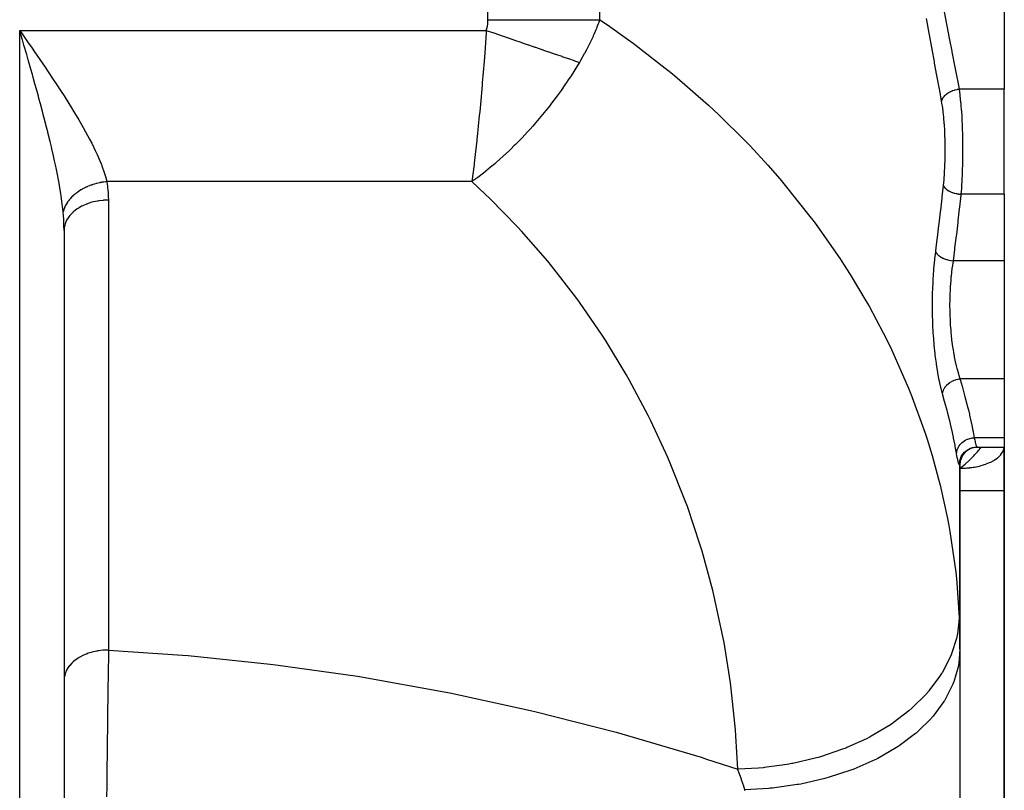
# Model space of a CAD drawing. Extents: x 24 to 1508, y -1009 to 283.
# Drawn here: x 629 to 740, y -831 to -744 of the extents above; entities that cross this region are included whole.
import ezdxf

# ---------------------------------------------------------------- set-up
doc = ezdxf.new("R2010")
doc.units = 0
doc.linetypes.add('DASHED', pattern=[11.05, 8.7, -2.35])
doc.layers.get('0').update_dxf_attribs({"linetype": 'CONTINUOUS'})
doc.layers.add('NEVIDI', color=4, linetype='DASHED')

msp = doc.modelspace()

# ---------------------------------------------------------------- linework, layer by layer
at = {"color": 2}
for p, q in [((740, -720.111111), (740, -751.772473)), ((629.281739, -746.128468), (629, -745.152238)), ((629.305879, -746.212164), (629.281739, -746.128468)), ((735, -752.533505), (735, -752.532092)), ((735, -752.533505), (735, -752.532092)), ((740, -763.619032), (740, -751.772473)), ((740, -763.619032), (740, -771.10816)), ((634, -767.693239), (634, -837.817133)), ((634, -767.693239), (634, -837.817133)), ((740, -771.10816), (740, -784.435335)), ((740, -784.435335), (740, -791.066914)), ((740, -791.066914), (740, -792.10816)), ((735.514081, -792.693952), (735.715219, -792.517964)), ((735.715219, -792.517964), (735.938014, -792.37039)), ((735.938014, -792.37039), (736.178486, -792.253863)), ((736.178486, -792.253863), (736.432345, -792.170482)), ((736.432345, -792.170482), (736.695049, -792.121726)), ((736.695049, -792.121726), (736.927373, -792.108159)), ((736.927483, -792.10816), (740, -792.10816)), ((736.927484, -792.10816), (740, -792.10816)), ((740, -792.10816), (740, -797)), ((740, -797), (740, -792.10816)), ((734.982712, -793.794599), (735.0309, -793.533085)), ((734.993161, -793.781665), (735.004389, -793.585992)), ((735.0309, -793.533085), (735.113845, -793.280407)), ((735.113845, -793.280407), (735.230072, -793.041101)), ((735.190728, -793.11816), (735.338207, -792.895221)), ((735.338207, -792.895221), (735.514081, -792.693952)), ((734.994131, -793.73263), (734.993161, -793.781665)), ((735, -793.700777), (735, -814.882399)), ((735, -814.882399), (735, -793.700777)), ((740, -847), (740, -797)), ((740, -797), (740, -847)), ((735, -814.882399), (735, -860.881895))]:
    msp.add_line(p, q, dxfattribs=at)
msp.add_arc((737, -794.10816), 2, 90, 180, dxfattribs=at)
at = {"layer": 'NEVIDI', "color": 7, "linetype": 'CONTINUOUS'}
for p, q in [((681.789754, -743.950033), (681.789754, -592)), ((694.4097, -743.950033), (694.4097, -676.272153)), ((733.216762, -743.062611), (733.488903, -744.471097)), ((681.670693, -744.924903), (681.722632, -744.694329)), ((681.722632, -744.694329), (681.72511, -744.68113)), ((681.72511, -744.68113), (681.760641, -744.448365)), ((681.760641, -744.448365), (681.762224, -744.435048)), ((681.762224, -744.435048), (681.782651, -744.20021)), ((681.782651, -744.20021), (681.783404, -744.186793)), ((681.783404, -744.186793), (681.789754, -743.950033)), ((681.789754, -743.950033), (683.598033, -743.950032)), ((683.598033, -743.950032), (684.423338, -743.950032)), ((684.423338, -743.950032), (684.572216, -743.950032)), ((684.572216, -743.950032), (686.075757, -743.950033)), ((686.075757, -743.950033), (687.155937, -743.950036)), ((687.155937, -743.950036), (687.300548, -743.950036)), ((687.300548, -743.950036), (688.486165, -743.95004)), ((688.486165, -743.95004), (689.783937, -743.950042)), ((689.783937, -743.950042), (689.921583, -743.950041)), ((689.921583, -743.950041), (690.791405, -743.95004)), ((690.791405, -743.95004), (692.256708, -743.950031)), ((692.256708, -743.950031), (692.384545, -743.95003)), ((692.384545, -743.95003), (692.955232, -743.950028)), ((692.955232, -743.950028), (694.409703, -743.95004)), ((694.081134, -744.804423), (694.060109, -744.856277)), ((694.409703, -743.95004), (694.081134, -744.804423)), ((694.409702, -743.950028), (695.25967, -744.528774)), ((695.25967, -744.528774), (697.527901, -746.132583)), ((731.248226, -744.018638), (731.212168, -743.822858)), ((731.515789, -745.465179), (731.248226, -744.018638)), ((733.488903, -744.471097), (733.525285, -744.658762)), ((733.525285, -744.658762), (733.794387, -746.043976)), ((629, -745.152238), (681.602043, -745.152238)), ((629, -837.817133), (629, -745.152238)), ((629, -745.152238), (629.353764, -745.662905)), ((629.353764, -745.662905), (629.965057, -746.546266)), ((681.582684, -745.43254), (681.418983, -747.693134)), ((681.602043, -745.152238), (681.582684, -745.43254)), ((681.602036, -745.152232), (682.291901, -745.389222)), ((681.602043, -745.152238), (681.667253, -744.937912)), ((681.667253, -744.937912), (681.670693, -744.924903)), ((682.291901, -745.389222), (682.344819, -745.407401)), ((682.344819, -745.407401), (683.102796, -745.667788)), ((683.102796, -745.667788), (683.155801, -745.685996)), ((683.155801, -745.685996), (683.627894, -745.848173)), ((683.627894, -745.848173), (683.749715, -745.890022)), ((683.749715, -745.890022), (683.910968, -745.945417)), ((693.643656, -745.825695), (693.201974, -746.75481)), ((693.66737, -745.773169), (693.643656, -745.825695)), ((693.764872, -745.554036), (693.66737, -745.773169)), ((693.969013, -745.077456), (693.764872, -745.554036)), ((694.060109, -744.856277), (693.969013, -745.077456)), ((731.551569, -745.657928), (731.515789, -745.465179)), ((731.816266, -747.080597), (731.551569, -745.657928)), ((629.482491, -746.824938), (629.305879, -746.212164)), ((629.786567, -747.882666), (629.482491, -746.824938)), ((629.965057, -746.546266), (630.316432, -747.055107)), ((683.910968, -745.945417), (683.963744, -745.963546)), ((683.963744, -745.963546), (684.714897, -746.221587)), ((684.714897, -746.221587), (684.767346, -746.239605)), ((684.767346, -746.239605), (685.513071, -746.495783)), ((685.513071, -746.495783), (685.565099, -746.513656)), ((685.565099, -746.513656), (685.869494, -746.618225)), ((685.869494, -746.618225), (685.988794, -746.659209)), ((685.988794, -746.659209), (686.304078, -746.767519)), ((686.304078, -746.767519), (686.355568, -746.785207)), ((686.355568, -746.785207), (687.08647, -747.036294)), ((693.161882, -746.834939), (692.889692, -747.362716)), ((693.175368, -746.808057), (693.161882, -746.834939)), ((693.201974, -746.75481), (693.175368, -746.808057)), ((697.527901, -746.132583), (698.148875, -746.587293)), ((698.148875, -746.587293), (701.784145, -749.393962)), ((733.794387, -746.043976), (733.830305, -746.228622)), ((733.830305, -746.228622), (734.073976, -747.481297)), ((629.907983, -748.306356), (629.786567, -747.882666)), ((630.316432, -747.055107), (630.755802, -747.693115)), ((630.755802, -747.693115), (630.92141, -747.934224)), ((630.92141, -747.934224), (631.267219, -748.439041)), ((681.418983, -747.693134), (681.382279, -748.175639)), ((687.08647, -747.036294), (687.137118, -747.053693)), ((687.137118, -747.053693), (687.858649, -747.301557)), ((687.858649, -747.301557), (687.908624, -747.318725)), ((687.908624, -747.318725), (688.04934, -747.367064)), ((688.04934, -747.367064), (688.164428, -747.4066)), ((688.164428, -747.4066), (688.619336, -747.562871)), ((688.619336, -747.562871), (688.668478, -747.579752)), ((688.668478, -747.579752), (689.367092, -747.819743)), ((689.367092, -747.819743), (689.41535, -747.83632)), ((689.41535, -747.83632), (690.100355, -748.071637)), ((690.100355, -748.071637), (690.13612, -748.083923)), ((690.13612, -748.083923), (690.147807, -748.087938)), ((690.147807, -748.087938), (690.24525, -748.121413)), ((690.24525, -748.121413), (690.818164, -748.318225)), ((692.650757, -747.804653), (692.215849, -748.564366)), ((692.680524, -747.750607), (692.650757, -747.804653)), ((692.889692, -747.362716), (692.680524, -747.750607)), ((731.851585, -747.270133), (731.816266, -747.080597)), ((731.861727, -747.324553), (731.851585, -747.270133)), ((732.112542, -748.670266), (731.861727, -747.324553)), ((734.073976, -747.481297), (734.095184, -747.59039)), ((734.095184, -747.59039), (734.130431, -747.771756)), ((734.130431, -747.771756), (734.389976, -749.110328)), ((629.96069, -748.490579), (629.907983, -748.306356)), ((630.25968, -749.539674), (629.96069, -748.490579)), ((631.267219, -748.439041), (631.861414, -749.311577)), ((681.345268, -748.654004), (681.149619, -751.059062)), ((681.382279, -748.175639), (681.345268, -748.654004)), ((690.818164, -748.318225), (690.864373, -748.334099)), ((690.864373, -748.334099), (691.518837, -748.558929)), ((691.876793, -749.12409), (691.157159, -750.258549)), ((691.518837, -748.558929), (691.564077, -748.57447)), ((691.564077, -748.57447), (692.099702, -748.758476)), ((692.099702, -748.75846), (691.876793, -749.12409)), ((692.215849, -748.564366), (692.099702, -748.758476)), ((732.146996, -748.855233), (732.112542, -748.670266)), ((732.402584, -750.230083), (732.146996, -748.855233)), ((734.389976, -749.110328), (734.42442, -749.288537)), ((630.430672, -750.143357), (630.25968, -749.539674)), ((630.519524, -750.458312), (630.430672, -750.143357)), ((631.861414, -749.311577), (632.199267, -749.811193)), ((632.199267, -749.811193), (632.781387, -750.679537)), ((691.157159, -750.258549), (690.765785, -750.848445)), ((701.784145, -749.393962), (702.225185, -749.752234)), ((702.225185, -749.752234), (702.813064, -750.236111)), ((702.813064, -750.236111), (706.659944, -753.592712)), ((732.436523, -750.41317), (732.402584, -750.230083)), ((734.42442, -749.288537), (734.677394, -750.603657)), ((630.723427, -751.184848), (630.519524, -750.458312)), ((630.890639, -751.78511), (630.723427, -751.184848)), ((632.781387, -750.679537), (633.03347, -751.05906)), ((633.03347, -751.05906), (633.109071, -751.173347)), ((633.109071, -751.173347), (633.677281, -752.0401)), ((681.128994, -751.301416), (681.08926, -751.762727)), ((681.149619, -751.059062), (681.128994, -751.301416)), ((690.456977, -751.301521), (690.024981, -751.918051)), ((690.730319, -750.901022), (690.456977, -751.301521)), ((690.765785, -750.848445), (690.730319, -750.901022)), ((732.685851, -751.76412), (732.436523, -750.41317)), ((734.677394, -750.603657), (734.710885, -750.778772)), ((734.710885, -750.778772), (734.899828, -751.772471)), ((631.10699, -752.568799), (630.890639, -751.78511)), ((631.176204, -752.821388), (631.10699, -752.568799)), ((633.677281, -752.0401), (633.995614, -752.532506)), ((633.995614, -752.532506), (634.543395, -753.393649)), ((681.08926, -751.762727), (680.857692, -754.314769)), ((689.578841, -752.534781), (688.856899, -753.492753)), ((690.024981, -751.918051), (689.578841, -752.534781)), ((732.718832, -751.94379), (732.685851, -751.76412)), ((732.937326, -753.141785), (732.718832, -751.94379)), ((733.210962, -752.590542), (733.307687, -752.482293)), ((733.307687, -752.482293), (733.32994, -752.459785)), ((733.32994, -752.459785), (733.363367, -752.427376)), ((733.363367, -752.427376), (733.47809, -752.327057)), ((733.47809, -752.327057), (733.504025, -752.306397)), ((733.504025, -752.306397), (733.542613, -752.276865)), ((733.542613, -752.276865), (733.673429, -752.186266)), ((733.673429, -752.186266), (733.702549, -752.16788)), ((733.702549, -752.16788), (733.745979, -752.141536)), ((733.745979, -752.141536), (733.89051, -752.062293)), ((733.89051, -752.062293), (733.922383, -752.046414)), ((733.922383, -752.046414), (733.969662, -752.02384)), ((733.969662, -752.02384), (734.1253, -751.95727)), ((734.1253, -751.95727), (734.159382, -751.944185)), ((734.159382, -751.944185), (734.209644, -751.925816)), ((734.209644, -751.925816), (734.373989, -751.873113)), ((734.373989, -751.873113), (734.409479, -751.863141)), ((734.409479, -751.863141), (734.46189, -751.849292)), ((734.46189, -751.849292), (734.63174, -751.811385)), ((734.63174, -751.811385), (734.668209, -751.804602)), ((734.668209, -751.804602), (734.721837, -751.795484)), ((734.721837, -751.795484), (734.894194, -751.773029)), ((734.894194, -751.773029), (734.899828, -751.772471)), ((740, -751.772473), (734.899823, -751.772473)), ((734.899825, -751.772473), (734.987301, -752.425732)), ((734.987301, -752.425732), (734.998496, -752.519318)), ((734.998496, -752.519318), (735.000107, -752.532999)), ((735.000107, -752.532999), (735.075312, -753.240575)), ((631.33853, -753.417798), (631.176204, -752.821388)), ((631.61498, -754.448343), (631.33853, -753.417798)), ((634.543395, -753.393649), (634.852234, -753.888203)), ((688.826347, -753.532254), (688.56262, -753.869856)), ((688.856899, -753.492753), (688.826347, -753.532254)), ((706.659944, -753.592712), (707.212628, -754.104016)), ((732.937326, -753.141786), (732.940648, -753.125936)), ((733.012028, -753.590153), (732.937326, -753.141785)), ((732.940648, -753.125936), (732.974286, -753.005751)), ((732.974286, -753.005751), (732.983375, -752.980176)), ((732.983375, -752.980176), (732.997863, -752.942861)), ((732.997863, -752.942861), (733.053537, -752.824661)), ((733.023233, -753.664387), (733.012028, -753.590153)), ((733.100135, -754.236352), (733.023233, -753.664387)), ((733.053537, -752.824661), (733.067272, -752.79965)), ((733.067272, -752.79965), (733.088402, -752.763449)), ((733.088402, -752.763449), (733.165263, -752.649116)), ((733.165263, -752.649116), (733.183424, -752.625148)), ((733.183424, -752.625148), (733.210962, -752.590542)), ((735.075312, -753.240575), (735.084822, -753.341216)), ((735.084822, -753.341216), (735.112704, -753.654345)), ((735.112704, -753.654345), (735.149355, -754.114909)), ((631.66097, -754.621841), (631.61498, -754.448343)), ((631.771639, -755.042044), (631.66097, -754.621841)), ((634.852234, -753.888203), (635.114896, -754.314764)), ((635.114896, -754.314764), (635.375794, -754.744561)), ((635.375794, -754.744561), (635.670123, -755.237742)), ((680.814945, -754.76213), (680.572904, -757.167955)), ((680.857339, -754.318485), (680.814945, -754.76213)), ((680.857692, -754.314769), (680.857339, -754.318485)), ((688.322446, -754.172144), (687.568125, -755.090928)), ((688.56262, -753.869856), (688.322446, -754.172144)), ((707.212628, -754.104016), (707.819722, -754.674705)), ((707.819722, -754.674705), (710.816702, -757.64049)), ((733.109657, -754.316131), (733.100135, -754.236352)), ((733.174478, -754.930318), (733.109657, -754.316131)), ((735.149355, -754.114909), (735.157173, -754.221825)), ((735.157173, -754.221825), (735.199177, -754.865501)), ((632.037885, -756.070582), (631.771639, -755.042044)), ((635.670123, -755.237742), (636.161422, -756.084565)), ((687.005724, -755.747149), (686.844878, -755.930488)), ((687.568125, -755.090928), (687.005724, -755.747149)), ((733.18236, -755.01535), (733.174478, -754.930318)), ((733.234636, -755.662393), (733.18236, -755.01535)), ((733.240788, -755.750807), (733.234636, -755.662393)), ((733.280287, -756.419399), (733.240788, -755.750807)), ((735.199177, -754.865501), (735.208806, -755.033763)), ((735.208806, -755.033763), (735.214866, -755.144776)), ((735.214866, -755.144776), (735.253599, -755.983976)), ((632.172601, -756.602057), (632.037885, -756.070582)), ((632.187934, -756.663083), (632.172601, -756.602057)), ((632.440497, -757.686234), (632.187934, -756.663083)), ((636.161422, -756.084565), (636.433506, -756.569009)), ((636.433506, -756.569009), (636.88196, -757.398318)), ((686.257943, -756.583706), (685.633505, -757.252323)), ((686.529736, -756.284264), (686.257943, -756.583706)), ((686.844878, -755.930488), (686.529736, -756.284264)), ((733.284779, -756.510937), (733.280287, -756.419399)), ((733.312102, -757.202571), (733.284779, -756.510937)), ((735.253599, -755.983976), (735.257965, -756.09852)), ((735.257965, -756.09852), (735.259667, -756.14475)), ((735.259667, -756.14475), (735.284308, -756.96578)), ((735.284308, -756.96578), (735.287021, -757.084444)), ((632.580681, -758.270945), (632.440497, -757.686234)), ((636.88196, -757.398318), (636.88257, -757.399477)), ((636.88257, -757.399477), (637.127411, -757.872529)), ((637.127411, -757.872529), (637.526923, -758.6855)), ((680.529496, -757.577596), (680.281855, -759.795279)), ((680.548454, -757.399481), (680.529496, -757.577596)), ((680.572904, -757.167955), (680.548454, -757.399481)), ((684.902658, -758.001805), (684.722622, -758.181127)), ((685.633505, -757.252323), (684.902658, -758.001805)), ((710.816702, -757.64049), (711.332681, -758.17783)), ((733.314938, -757.296352), (733.312102, -757.202571)), ((733.329942, -758.003897), (733.314938, -757.296352)), ((733.331119, -758.099297), (733.329942, -758.003897)), ((733.333663, -758.805901), (733.331119, -758.099297)), ((735.287021, -757.084444), (735.29439, -757.469126)), ((735.29439, -757.469126), (735.300779, -757.969468)), ((735.300779, -757.969468), (735.301772, -758.088353)), ((735.301772, -758.088353), (735.303483, -758.813955)), ((632.633778, -758.496094), (632.580681, -758.270945)), ((632.813208, -759.274336), (632.633778, -758.496094)), ((637.526923, -758.6855), (637.741591, -759.149964)), ((637.741591, -759.149964), (638.083225, -759.946878)), ((684.217273, -758.673535), (683.510785, -759.335431)), ((684.398469, -758.49882), (684.217273, -758.673535)), ((684.722622, -758.181127), (684.398469, -758.49882)), ((711.332681, -758.17783), (713.328008, -760.337398)), ((733.323452, -759.605934), (733.333181, -758.900874)), ((733.333181, -758.900874), (733.333663, -758.805901)), ((735.302182, -759.090498), (735.290789, -759.971128)), ((735.302873, -758.971573), (735.302182, -759.090498)), ((735.303483, -758.813955), (735.302873, -758.971573)), ((632.940974, -759.847633), (632.813208, -759.274336)), ((633.037179, -760.292011), (632.940974, -759.847633)), ((633.150049, -760.829987), (633.037179, -760.292011)), ((638.083225, -759.946878), (638.205432, -760.255618)), ((638.205432, -760.255618), (638.261205, -760.401985)), ((680.227504, -760.255627), (679.984386, -762.202197)), ((680.237481, -760.17182), (680.227504, -760.255627)), ((680.281855, -759.795279), (680.237481, -760.17182)), ((682.548658, -760.188664), (682.216376, -760.470721)), ((682.764996, -760.001567), (682.548658, -760.188664)), ((683.510785, -759.335431), (682.764996, -760.001567)), ((713.328008, -760.337398), (714.68198, -761.882562)), ((733.299129, -760.400656), (733.321308, -759.700709)), ((733.321308, -759.700709), (733.323452, -759.605934)), ((735.286988, -760.155286), (735.264282, -760.964569)), ((735.288414, -760.08898), (735.286988, -760.155286)), ((735.290789, -759.971128), (735.288414, -760.08898)), ((633.263428, -761.392236), (633.150049, -760.829987)), ((633.376318, -761.979319), (633.263428, -761.392236)), ((638.261205, -760.401985), (638.53264, -761.182061)), ((638.53264, -761.182061), (638.664283, -761.622361)), ((681.28616, -761.226564), (680.650151, -761.715104)), ((682.090535, -760.575871), (681.28616, -761.226564)), ((682.216376, -760.470721), (682.090535, -760.575871)), ((733.208698, -761.918227), (733.255356, -761.265341)), ((733.255356, -761.265341), (733.260896, -761.174099)), ((733.260896, -761.174099), (733.295308, -760.493909)), ((733.295308, -760.493909), (733.299129, -760.400656)), ((735.260201, -761.080538), (735.244917, -761.469425)), ((735.264282, -760.964569), (735.260201, -761.080538)), ((633.445448, -762.355584), (633.376318, -761.979319)), ((633.541732, -762.906718), (633.445448, -762.355584)), ((637.214766, -762.541112), (637.116004, -762.574768)), ((637.243136, -762.531741), (637.214766, -762.541112)), ((637.417612, -762.476959), (637.243136, -762.531741)), ((637.446361, -762.468395), (637.417612, -762.476959)), ((637.622989, -762.418587), (637.446361, -762.468395)), ((637.652097, -762.410837), (637.622989, -762.418587)), ((637.667816, -762.406704), (637.652097, -762.410837)), ((637.693053, -762.400148), (637.667816, -762.406704)), ((637.830505, -762.366107), (637.693053, -762.400148)), ((637.860099, -762.359144), (637.830505, -762.366107)), ((638.039828, -762.319612), (637.860099, -762.359144)), ((638.069631, -762.313509), (638.039828, -762.319612)), ((638.250602, -762.279181), (638.069631, -762.313509)), ((638.260702, -762.277403), (638.250602, -762.279181)), ((638.280602, -762.27394), (638.260702, -762.277403)), ((638.286422, -762.272938), (638.280602, -762.27394)), ((638.462456, -762.244879), (638.286422, -762.272938)), ((638.49257, -762.240514), (638.462456, -762.244879)), ((638.67495, -762.216778), (638.49257, -762.240514)), ((638.664283, -761.622361), (638.809894, -762.202197)), ((638.705099, -762.2133), (638.67495, -762.216778)), ((638.809904, -762.202195), (638.705099, -762.2133)), ((679.984386, -762.202197), (638.809894, -762.202197)), ((638.809894, -762.202197), (638.818154, -762.247483)), ((638.818154, -762.247483), (638.891344, -762.706712)), ((680.323701, -761.95704), (679.984386, -762.202197)), ((681.524159, -763.637336), (679.984386, -762.202197)), ((680.650151, -761.715104), (680.323701, -761.95704)), ((714.68198, -761.882562), (715.15914, -762.443734)), ((715.15914, -762.443734), (718.242013, -766.303685)), ((733.143439, -762.619032), (733.201473, -762.005488)), ((733.201473, -762.005488), (733.208698, -761.918227)), ((735.217953, -762.037289), (735.176947, -762.731003)), ((735.223671, -761.926346), (735.217953, -762.037289)), ((735.244917, -761.469425), (735.223671, -761.926346)), ((633.645901, -763.550232), (633.541732, -762.906718)), ((633.691202, -763.850772), (633.645901, -763.550232)), ((635.255088, -763.587354), (635.136672, -763.68594)), ((635.27616, -763.570432), (635.255088, -763.587354)), ((635.406537, -763.469589), (635.27616, -763.570432)), ((635.428536, -763.453197), (635.406537, -763.469589)), ((635.54745, -763.367503), (635.428536, -763.453197)), ((635.564259, -763.355772), (635.54745, -763.367503)), ((635.566983, -763.35388), (635.564259, -763.355772)), ((635.587126, -763.339959), (635.566983, -763.35388)), ((635.727973, -763.246122), (635.587126, -763.339959)), ((635.751633, -763.230936), (635.727973, -763.246122)), ((635.897367, -763.140832), (635.751633, -763.230936)), ((635.921811, -763.126277), (635.897367, -763.140832)), ((636.023537, -763.06734), (635.921811, -763.126277)), ((636.045004, -763.055231), (636.023537, -763.06734)), ((636.072124, -763.040094), (636.045004, -763.055231)), ((636.097124, -763.026296), (636.072124, -763.040094)), ((636.251926, -762.944094), (636.097124, -763.026296)), ((636.277624, -762.930972), (636.251926, -762.944094)), ((636.43645, -762.853021), (636.277624, -762.930972)), ((636.462771, -762.840612), (636.43645, -762.853021)), ((636.540888, -762.804607), (636.462771, -762.840612)), ((636.563922, -762.794223), (636.540888, -762.804607)), ((636.625349, -762.767034), (636.563922, -762.794223)), ((636.652258, -762.755353), (636.625349, -762.767034)), ((636.818271, -762.686287), (636.652258, -762.755353)), ((636.845721, -762.675353), (636.818271, -762.686287)), ((637.014862, -762.61093), (636.845721, -762.675353)), ((637.042796, -762.600768), (637.014862, -762.61093)), ((637.091649, -762.583317), (637.042796, -762.600768)), ((637.116004, -762.574768), (637.091649, -762.583317)), ((638.891344, -762.706712), (638.900622, -762.775175)), ((638.900622, -762.775175), (638.952361, -763.237751)), ((638.952361, -763.237751), (638.958435, -763.306529)), ((638.958435, -763.306529), (638.988602, -763.771378)), ((682.000648, -764.095754), (681.524159, -763.637336)), ((733.006141, -763.896358), (733.143439, -762.619032)), ((733.143439, -762.619032), (733.144332, -762.621877)), ((733.144332, -762.621877), (733.189564, -762.729351)), ((733.189564, -762.729351), (733.193007, -762.735835)), ((733.193007, -762.735835), (733.203256, -762.754283)), ((733.203256, -762.754283), (733.275121, -762.860113)), ((733.275121, -762.860113), (733.280143, -762.866444)), ((733.280143, -762.866444), (733.294832, -762.884381)), ((733.294832, -762.884381), (733.392163, -762.986741)), ((733.392163, -762.986741), (733.398697, -762.992816)), ((733.398697, -762.992816), (733.417686, -763.010021)), ((733.417686, -763.010021), (733.538702, -763.106923)), ((733.538702, -763.106923), (733.546621, -763.112632)), ((733.546621, -763.112632), (733.569594, -763.128823)), ((733.569594, -763.128823), (733.712276, -763.218857)), ((733.712276, -763.218857), (733.721442, -763.224103)), ((733.721442, -763.224103), (733.747863, -763.238907)), ((733.747863, -763.238907), (733.909723, -763.320389)), ((733.909723, -763.320389), (733.919966, -763.32507)), ((733.919966, -763.32507), (733.949518, -763.338288)), ((733.949518, -763.338288), (734.128041, -763.409949)), ((734.128041, -763.409949), (734.139146, -763.41398)), ((734.139146, -763.41398), (734.171238, -763.425371)), ((734.171238, -763.425371), (734.362965, -763.485894)), ((734.362965, -763.485894), (734.374734, -763.489212)), ((734.374734, -763.489212), (734.408857, -763.498587)), ((734.408857, -763.498587), (734.610746, -763.546906)), ((734.610746, -763.546906), (734.623213, -763.549507)), ((734.623213, -763.549507), (734.658751, -763.556687)), ((734.658751, -763.556687), (734.867296, -763.592033)), ((734.867296, -763.592033), (734.880022, -763.593823)), ((734.880022, -763.593823), (734.916398, -763.59871)), ((734.916398, -763.59871), (735.109683, -763.619032)), ((735.109683, -763.619032), (735.098228, -763.725488)), ((740, -763.619032), (735.109683, -763.619032)), ((735.161355, -762.95906), (735.109684, -763.619032)), ((735.168812, -762.851999), (735.161355, -762.95906)), ((735.176947, -762.731003), (735.168812, -762.851999)), ((633.766274, -764.387658), (633.691202, -763.850772)), ((633.841573, -764.998396), (633.766274, -764.387658)), ((634.216205, -764.787026), (634.192269, -764.830896)), ((634.227606, -764.766672), (634.216205, -764.787026)), ((634.300167, -764.644246), (634.227606, -764.766672)), ((634.312756, -764.624126), (634.300167, -764.644246)), ((634.392446, -764.503225), (634.312756, -764.624126)), ((634.4062, -764.483379), (634.392446, -764.503225)), ((634.431988, -764.446899), (634.4062, -764.483379)), ((634.444154, -764.430005), (634.431988, -764.446899)), ((634.492872, -764.364249), (634.444154, -764.430005)), ((634.507766, -764.344719), (634.492872, -764.364249)), ((634.601267, -764.227577), (634.507766, -764.344719)), ((634.617277, -764.20839), (634.601267, -764.227577)), ((634.717415, -764.093456), (634.617277, -764.20839)), ((634.734507, -764.07465), (634.717415, -764.093456)), ((634.745649, -764.06251), (634.734507, -764.07465)), ((634.760544, -764.046423), (634.745649, -764.06251)), ((634.841098, -763.962131), (634.760544, -764.046423)), ((634.85923, -763.943753), (634.841098, -763.962131)), ((634.972099, -763.833848), (634.85923, -763.943753)), ((634.991262, -763.81591), (634.972099, -763.833848)), ((635.110185, -763.708847), (634.991262, -763.81591)), ((635.119326, -763.700905), (635.110185, -763.708847)), ((635.130332, -763.691394), (635.119326, -763.700905)), ((635.136672, -763.68594), (635.130332, -763.691394)), ((636.527315, -764.729435), (636.192906, -764.871363)), ((636.552358, -764.719783), (636.527315, -764.729435)), ((636.736022, -764.652855), (636.552358, -764.719783)), ((637.128434, -764.531147), (636.736022, -764.652855)), ((637.15513, -764.523859), (637.128434, -764.531147)), ((637.315123, -764.482694), (637.15513, -764.523859)), ((637.762943, -764.389271), (637.315123, -764.482694)), ((637.79083, -764.384472), (637.762943, -764.389271)), ((637.921032, -764.363592), (637.79083, -764.384472)), ((638.41951, -764.306319), (637.921032, -764.363592)), ((638.448077, -764.304099), (638.41951, -764.306319)), ((638.544093, -764.297466), (638.448077, -764.304099)), ((639, -764.283248), (638.544093, -764.297466)), ((638.988602, -763.771378), (638.99147, -763.840418)), ((638.99147, -763.840418), (639, -764.283248)), ((639, -764.283248), (639, -814.987283)), ((685.128276, -767.286041), (682.000648, -764.095754)), ((732.834799, -765.428559), (732.986201, -764.078067)), ((732.986201, -764.078067), (733.006141, -763.896358)), ((735.098228, -763.725488), (734.949582, -765.078099)), ((633.874157, -765.298031), (633.841573, -764.998396)), ((633.904947, -765.612189), (633.874157, -765.298031)), ((633.925923, -765.518363), (633.904947, -765.612185)), ((633.941281, -766.054591), (633.904947, -765.612189)), ((633.931068, -765.497561), (633.925923, -765.518363)), ((633.966344, -765.370634), (633.931068, -765.497561)), ((633.972749, -765.349879), (633.966344, -765.370634)), ((634.002084, -765.261353), (633.972749, -765.349879)), ((634.008426, -765.243421), (634.002084, -765.261353)), ((634.015684, -765.223351), (634.008426, -765.243421)), ((634.023343, -765.202663), (634.015684, -765.223351)), ((634.073839, -765.076818), (634.023343, -765.202663)), ((634.082733, -765.056253), (634.073839, -765.076818)), ((634.140718, -764.931294), (634.082733, -765.056253)), ((634.150906, -764.910746), (634.140718, -764.931294)), ((634.182937, -764.848443), (634.150906, -764.910746)), ((634.192269, -764.830896), (634.182937, -764.848443)), ((634.862359, -765.778786), (634.672426, -765.985251)), ((635.02732, -765.622649), (634.862359, -765.778786)), ((635.04481, -765.607135), (635.02732, -765.622649)), ((635.248552, -765.438875), (635.04481, -765.607135)), ((635.467292, -765.280084), (635.248552, -765.438875)), ((635.487698, -765.266269), (635.467292, -765.280084)), ((635.694454, -765.13477), (635.487698, -765.266269)), ((635.970291, -764.980572), (635.694454, -765.13477)), ((635.993218, -764.968731), (635.970291, -764.980572)), ((636.192906, -764.871363), (635.993218, -764.968731)), ((732.656453, -766.95841), (732.814033, -765.609955)), ((732.814033, -765.609955), (732.834799, -765.428559)), ((734.929193, -765.259654), (734.774287, -766.609962)), ((734.949582, -765.078099), (734.929193, -765.259654)), ((633.945675, -766.116743), (633.941281, -766.054591)), ((633.960237, -766.343501), (633.945675, -766.116743)), ((633.973237, -766.585197), (633.960237, -766.343501)), ((633.97618, -766.647737), (633.973237, -766.585197)), ((633.992816, -767.118592), (633.97618, -766.647737)), ((634.117808, -766.957385), (634.038233, -767.272438)), ((634.157444, -766.844288), (634.117808, -766.957385)), ((634.164667, -766.825354), (634.157444, -766.844288)), ((634.292443, -766.544158), (634.164667, -766.825354)), ((634.366486, -766.411781), (634.292443, -766.544158)), ((634.377371, -766.393625), (634.366486, -766.411781)), ((634.541949, -766.149207), (634.377371, -766.393625)), ((634.658193, -766.002137), (634.541949, -766.149207)), ((634.672426, -765.985251), (634.658193, -766.002137)), ((718.242013, -766.303685), (718.273971, -766.346022)), ((718.273971, -766.346022), (718.679058, -766.887189)), ((718.679058, -766.887189), (721.485236, -770.889634)), ((732.634877, -767.139353), (732.656453, -766.95841)), ((734.753062, -766.791162), (734.591877, -768.13933)), ((734.774287, -766.609962), (734.753062, -766.791162)), ((633.994301, -767.181369), (633.992816, -767.118592)), ((633.999966, -767.653412), (633.994301, -767.181369)), ((634, -767.693239), (633.999966, -767.653412)), ((634.020847, -767.382316), (634, -767.693239)), ((634.034763, -767.291932), (634.020847, -767.382316)), ((634.038233, -767.272438), (634.034763, -767.291932)), ((685.579052, -767.773486), (685.128276, -767.286041)), ((688.527961, -771.153975), (685.579052, -767.773486)), ((732.471164, -768.485383), (732.634877, -767.139353)), ((732.278889, -770.009854), (732.448744, -768.666167)), ((732.448744, -768.666167), (732.471164, -768.485383)), ((734.569804, -768.320285), (734.402366, -769.666106)), ((734.591877, -768.13933), (734.569804, -768.320285)), ((732.173673, -770.884795), (732.26624, -770.10816)), ((732.26624, -770.10816), (732.278889, -770.009854)), ((732.26624, -770.10816), (732.304712, -770.192839)), ((732.304712, -770.192839), (732.315371, -770.212122)), ((732.315371, -770.212122), (732.321653, -770.222927)), ((732.321653, -770.222927), (732.325832, -770.229911)), ((732.325832, -770.229911), (732.381335, -770.311115)), ((732.381335, -770.311115), (732.396145, -770.330056)), ((732.396145, -770.330056), (732.413563, -770.351237)), ((734.379449, -769.846766), (734.216535, -771.10816)), ((734.402366, -769.666106), (734.379449, -769.846766)), ((688.951569, -771.668879), (688.527961, -771.153975)), ((721.485236, -770.889634), (721.880414, -771.493111)), ((732.063221, -772.028372), (732.158026, -771.029594)), ((732.158026, -771.029594), (732.173673, -770.884795)), ((732.413563, -770.351237), (732.419373, -770.358066)), ((732.419373, -770.358066), (732.48312, -770.426621)), ((732.48312, -770.426621), (732.501901, -770.444963)), ((732.501901, -770.444963), (732.534939, -770.475574)), ((732.534939, -770.475574), (732.542278, -770.482113)), ((732.542278, -770.482113), (732.608832, -770.537733)), ((732.608832, -770.537733), (732.631348, -770.555227)), ((732.631348, -770.555227), (732.683928, -770.593878)), ((732.683928, -770.593878), (732.692687, -770.600042)), ((732.692687, -770.600042), (732.756616, -770.642923)), ((732.756616, -770.642923), (732.782462, -770.659291)), ((732.782462, -770.659291), (732.857913, -770.70426)), ((732.857913, -770.70426), (732.867787, -770.709858)), ((732.867787, -770.709858), (732.924527, -770.740847)), ((732.924527, -770.740847), (732.953339, -770.755854)), ((732.953339, -770.755854), (733.054068, -770.804832)), ((733.054068, -770.804832), (733.065231, -770.80995)), ((733.065231, -770.80995), (733.110149, -770.829963)), ((733.110149, -770.829963), (733.14169, -770.843481)), ((733.14169, -770.843481), (733.269241, -770.893993)), ((733.269241, -770.893993), (733.281324, -770.898453)), ((733.281324, -770.898453), (733.311075, -770.909207)), ((733.311075, -770.909207), (733.34472, -770.920987)), ((733.34472, -770.920987), (733.499968, -770.970386)), ((733.499968, -770.970386), (733.512785, -770.974116)), ((733.512785, -770.974116), (733.524349, -770.977437)), ((733.524349, -770.977437), (733.55965, -770.987321)), ((733.55965, -770.987321), (733.742462, -771.032621)), ((733.742462, -771.032621), (733.74714, -771.033656)), ((733.74714, -771.033656), (733.755803, -771.035556)), ((733.755803, -771.035556), (733.783748, -771.041547)), ((733.783748, -771.041547), (733.976407, -771.077178)), ((733.976407, -771.077178), (733.992705, -771.079748)), ((733.992705, -771.079748), (734.006351, -771.081846)), ((734.006351, -771.081846), (734.013765, -771.082967)), ((734.013765, -771.082967), (734.208932, -771.107405)), ((734.216532, -771.10816), (734.106334, -771.876155)), ((734.208932, -771.107405), (734.216535, -771.10816)), ((740, -771.10816), (734.216535, -771.10816)), ((691.71162, -775.227787), (688.951569, -771.668879)), ((721.880414, -771.493111), (722.625974, -772.662204)), ((731.979185, -773.211856), (732.050784, -772.17986)), ((732.050784, -772.17986), (732.063221, -772.028372)), ((734.090836, -771.997382), (733.997137, -772.834863)), ((734.094754, -771.966368), (734.090836, -771.997382)), ((734.106334, -771.876155), (734.094754, -771.966368)), ((722.625974, -772.662204), (724.400388, -775.624417)), ((731.923646, -774.418979), (731.970442, -773.365633)), ((731.970442, -773.365633), (731.979185, -773.211856)), ((733.963798, -773.195067), (733.915368, -773.822814)), ((733.984974, -772.961221), (733.963798, -773.195067)), ((733.997137, -772.834863), (733.984974, -772.961221)), ((731.897289, -775.653042), (731.918566, -774.577015)), ((731.918566, -774.577015), (731.923646, -774.418979)), ((733.877808, -774.473949), (733.862539, -774.832227)), ((733.906893, -773.952101), (733.877808, -774.473949)), ((733.915368, -773.822814), (733.906893, -773.952101)), ((692.106489, -775.768251), (691.71162, -775.227787)), ((694.668447, -779.49369), (692.106489, -775.768251)), ((724.400388, -775.624417), (724.752352, -776.245818)), ((731.89609, -775.814372), (731.897289, -775.653042)), ((731.901365, -776.894882), (731.89609, -775.814372)), ((733.839657, -775.863186), (733.83896, -775.997788)), ((733.840342, -775.780914), (733.839657, -775.863186)), ((733.857887, -774.963679), (733.840342, -775.780914)), ((733.862539, -774.832227), (733.857887, -774.963679)), ((724.752352, -776.245818), (726.356411, -779.245853)), ((731.904086, -777.05307), (731.901365, -776.894882)), ((733.83896, -775.997788), (733.847807, -776.895522)), ((733.847807, -776.895522), (733.851101, -777.027872)), ((731.935461, -778.117441), (731.904086, -777.05307)), ((733.851101, -777.027872), (733.852942, -777.094086)), ((733.852942, -777.094086), (733.886384, -777.912364)), ((733.886384, -777.912364), (733.893574, -778.043112)), ((733.893574, -778.043112), (733.915149, -778.390044)), ((731.941974, -778.273207), (731.935461, -778.117441)), ((731.998746, -779.320627), (731.941974, -778.273207)), ((733.915149, -778.390044), (733.954666, -778.913876)), ((733.954666, -778.913876), (733.965669, -779.042542)), ((733.965669, -779.042542), (734.024287, -779.646343)), ((695.033211, -780.057827), (694.668447, -779.49369)), ((697.388385, -783.937172), (695.033211, -780.057827)), ((726.356411, -779.245853), (726.977441, -780.491821)), ((732.00906, -779.475208), (731.998746, -779.320627)), ((732.090101, -780.496437), (732.00906, -779.475208)), ((734.024287, -779.646343), (734.051099, -779.888483)), ((734.051099, -779.888483), (734.065429, -780.011217)), ((734.065429, -780.011217), (734.171726, -780.813382)), ((726.977441, -780.491821), (727.285111, -781.12916)), ((727.285111, -781.12916), (729.207733, -785.475411)), ((732.103762, -780.644551), (732.090101, -780.496437)), ((732.205758, -781.615248), (732.103762, -780.644551)), ((734.171726, -780.813382), (734.175911, -780.841828)), ((734.175911, -780.841828), (734.188929, -780.929076)), ((734.188929, -780.929076), (734.314388, -781.688769)), ((732.222213, -781.754396), (732.205758, -781.615248)), ((732.34305, -782.672369), (732.222213, -781.754396)), ((734.314388, -781.688769), (734.334357, -781.798341)), ((734.334357, -781.798341), (734.363859, -781.955457)), ((734.363859, -781.955457), (734.476751, -782.510819)), ((734.476751, -782.510819), (734.498826, -782.61191)), ((732.362321, -782.804806), (732.34305, -782.672369)), ((732.500361, -783.668616), (732.362321, -782.804806)), ((734.498826, -782.61191), (734.580739, -782.968359)), ((734.580739, -782.968359), (734.652537, -783.25891)), ((734.652537, -783.25891), (734.676109, -783.350253)), ((734.676109, -783.350253), (734.818312, -783.862878)), ((697.721836, -784.523097), (697.388385, -783.937172)), ((699.862157, -788.54307), (697.721836, -784.523097)), ((732.521847, -783.79156), (732.500361, -783.668616)), ((732.671517, -784.578154), (732.521847, -783.79156)), ((732.694457, -784.689099), (732.671517, -784.578154)), ((732.85315, -785.39686), (732.694457, -784.689099)), ((733.905121, -784.812045), (734.066503, -784.716116)), ((734.066503, -784.716116), (734.082908, -784.707316)), ((734.082908, -784.707316), (734.11831, -784.688885)), ((734.11831, -784.688885), (734.290509, -784.609544)), ((734.290509, -784.609544), (734.307892, -784.602438)), ((734.307892, -784.602438), (734.34523, -784.587708)), ((734.34523, -784.587708), (734.525564, -784.526339)), ((734.525564, -784.526339), (734.543635, -784.521045)), ((734.543635, -784.521045), (734.582586, -784.510145)), ((734.582586, -784.510145), (734.76817, -784.467557)), ((734.76817, -784.467557), (734.786602, -784.464154)), ((734.786602, -784.464154), (734.826142, -784.457349)), ((734.818312, -783.862878), (734.838538, -783.930791)), ((734.826142, -784.457349), (735.000946, -784.435335)), ((734.838538, -783.930791), (734.863127, -784.011785)), ((734.863127, -784.011785), (735.000946, -784.435335)), ((735.000948, -784.435334), (735.017829, -784.49291)), ((740, -784.435335), (735.000949, -784.435335)), ((735.017829, -784.49291), (735.235955, -785.249028)), ((729.207733, -785.475411), (729.441521, -786.05495)), ((732.877126, -785.495403), (732.85315, -785.39686)), ((733.036646, -786.10077), (732.877126, -785.495403)), ((733.079496, -785.885389), (733.13166, -785.728384)), ((733.13166, -785.728384), (733.137736, -785.713039)), ((733.137736, -785.713039), (733.151266, -785.680369)), ((733.151266, -785.680369), (733.225518, -785.527943)), ((733.225518, -785.527943), (733.233735, -785.513164)), ((733.233735, -785.513164), (733.251843, -785.481723)), ((733.251843, -785.481723), (733.347207, -785.336378)), ((733.347207, -785.336378), (733.357433, -785.322411)), ((733.357433, -785.322411), (733.379816, -785.292736)), ((733.379816, -785.292736), (733.494583, -785.156764)), ((733.494583, -785.156764), (733.506651, -785.143804)), ((733.506651, -785.143804), (733.532944, -785.116325)), ((733.532944, -785.116325), (733.665366, -784.991793)), ((733.665366, -784.991793), (733.679104, -784.980045)), ((733.679104, -784.980045), (733.708924, -784.955222)), ((733.708924, -784.955222), (733.857054, -784.84418)), ((733.857054, -784.84418), (733.87225, -784.83383)), ((733.87225, -784.83383), (733.905121, -784.812045)), ((735.235955, -785.249028), (735.281884, -785.411359)), ((735.281884, -785.411359), (735.319555, -785.545392)), ((735.319555, -785.545392), (735.564497, -786.438698)), ((729.441521, -786.05495), (729.470039, -786.126539)), ((729.470039, -786.126539), (731.083672, -790.558144)), ((733.036646, -786.100771), (733.037501, -786.093948)), ((733.275054, -786.957877), (733.036646, -786.10077)), ((733.037501, -786.093948), (733.066786, -785.934704)), ((733.066786, -785.934704), (733.070636, -785.91904)), ((733.070636, -785.91904), (733.079496, -785.885389)), ((733.312541, -787.09547), (733.275054, -786.957877)), ((735.564497, -786.438698), (735.599306, -786.569078)), ((735.599306, -786.569078), (735.824266, -787.436571)), ((733.555606, -788.009571), (733.312541, -787.09547)), ((733.590023, -788.142425), (733.555606, -788.009571)), ((735.824266, -787.436571), (735.855905, -787.562479)), ((735.855905, -787.562479), (735.947343, -787.932667)), ((735.947343, -787.932667), (736.060403, -788.404928)), ((700.163289, -789.149032), (699.862157, -788.54307)), ((702.081385, -793.295785), (700.163289, -789.149032)), ((733.601503, -788.186949), (733.590023, -788.142425)), ((733.813624, -789.030475), (733.601503, -788.186949)), ((733.845099, -789.15938), (733.813624, -789.030475)), ((734.048596, -790.021322), (733.845099, -789.15938)), ((736.060403, -788.404928), (736.089116, -788.527749)), ((736.089116, -788.527749), (736.272141, -789.343755)), ((734.077028, -790.146233), (734.048596, -790.021322)), ((734.2597, -790.981764), (734.077028, -790.146233)), ((736.272141, -789.343755), (736.297678, -789.462896)), ((736.297678, -789.462896), (736.45869, -790.252874)), ((736.45869, -790.252874), (736.480902, -790.368093)), ((731.083672, -790.558144), (731.299781, -791.220943)), ((731.299781, -791.220943), (731.861728, -793.046295)), ((734.285037, -791.10288), (734.2597, -790.981764)), ((734.446055, -791.911181), (734.285037, -791.10288)), ((735.43906, -791.446034), (735.625036, -791.332526)), ((735.625036, -791.332526), (735.642157, -791.323341)), ((735.642157, -791.323341), (735.659364, -791.314308)), ((735.659364, -791.314308), (735.85949, -791.222918)), ((735.85949, -791.222918), (735.877538, -791.215841)), ((735.877538, -791.215841), (735.896043, -791.208774)), ((735.896043, -791.208774), (736.106494, -791.141259)), ((736.106494, -791.141259), (736.125569, -791.136259)), ((736.125569, -791.136259), (736.144633, -791.13144)), ((736.144633, -791.13144), (736.36223, -791.088794)), ((736.36223, -791.088794), (736.381621, -791.08607)), ((736.381621, -791.08607), (736.401131, -791.083503)), ((736.401131, -791.083503), (736.608089, -791.066914)), ((736.480902, -790.368093), (736.486518, -790.397506)), ((736.486518, -790.397506), (736.608089, -791.066914)), ((736.608085, -791.066915), (736.613836, -791.095144)), ((740, -791.066914), (736.608088, -791.066914)), ((736.613836, -791.095144), (736.663389, -791.327987)), ((736.663389, -791.327987), (736.702244, -791.496873)), ((734.468318, -792.029163), (734.446055, -791.911181)), ((734.607121, -792.810894), (734.468318, -792.029163)), ((734.63944, -792.637541), (734.686877, -792.441949)), ((734.686877, -792.441949), (734.692219, -792.424868)), ((734.692219, -792.424868), (734.697773, -792.407746)), ((734.697773, -792.407746), (734.772904, -792.218468)), ((734.772904, -792.218468), (734.78074, -792.201884)), ((734.78074, -792.201884), (734.788629, -792.185623)), ((734.788629, -792.185623), (734.890295, -792.005698)), ((734.890295, -792.005698), (734.900315, -791.990272)), ((734.900315, -791.990272), (734.910476, -791.974962)), ((734.910476, -791.974962), (735.036833, -791.807631)), ((735.036833, -791.807631), (735.049095, -791.793275)), ((735.049095, -791.793275), (735.061371, -791.77918)), ((735.061371, -791.77918), (735.210271, -791.627313)), ((735.210271, -791.627313), (735.224284, -791.614595)), ((735.224284, -791.614595), (735.23847, -791.601962)), ((735.23847, -791.601962), (735.407335, -791.468148)), ((735.407335, -791.468148), (735.423037, -791.457094)), ((735.423037, -791.457094), (735.423229, -791.456961)), ((735.423229, -791.456961), (735.43906, -791.446034)), ((736.702244, -791.496873), (736.714692, -791.548258)), ((736.714692, -791.548258), (736.770013, -791.758858)), ((736.770013, -791.758858), (736.792609, -791.835535)), ((736.792609, -791.835535), (736.803208, -791.869367)), ((736.803208, -791.869367), (736.859121, -792.020429)), ((736.859121, -792.020429), (736.867993, -792.03924)), ((736.867993, -792.03924), (736.876588, -792.055783)), ((736.876588, -792.055783), (736.927373, -792.108159)), ((736.962726, -792.664453), (737.09342, -792.511448)), ((737.09342, -792.511448), (737.157724, -792.434291)), ((737.157724, -792.434291), (737.176482, -792.411539)), ((737.176482, -792.411539), (737.283092, -792.280049)), ((737.283092, -792.280049), (737.344521, -792.202517)), ((737.344521, -792.202517), (737.417355, -792.10816)), ((739.820833, -792.663243), (739.9276, -792.423898)), ((739.9276, -792.423898), (739.955006, -792.334634)), ((739.955006, -792.334634), (739.9946, -792.10816)), ((702.349114, -793.919648), (702.081385, -793.295785)), ((731.861728, -793.046295), (732.598881, -795.72276)), ((734.615087, -792.858665), (734.607121, -792.810894)), ((734.615086, -792.858661), (734.633517, -792.672739)), ((734.649818, -793.062146), (734.615087, -792.858665)), ((734.633517, -792.672739), (734.636394, -792.655064)), ((734.636394, -792.655064), (734.63944, -792.637541)), ((734.695199, -793.310427), (734.649818, -793.062146)), ((734.707611, -793.374664), (734.695199, -793.310427)), ((734.78567, -793.737789), (734.707611, -793.374664)), ((735.89207, -793.760319), (736.041844, -793.621765)), ((736.041844, -793.621765), (736.116297, -793.551254)), ((736.116297, -793.551254), (736.263414, -793.408635)), ((736.263414, -793.408635), (736.336306, -793.336306)), ((736.336306, -793.336306), (736.480142, -793.190223)), ((736.480142, -793.190223), (736.551254, -793.116297)), ((736.551254, -793.116297), (736.691214, -792.967358)), ((736.691214, -792.967358), (736.760318, -792.89207)), ((736.760318, -792.89207), (736.770535, -792.880838)), ((736.770535, -792.880838), (736.895942, -792.740764)), ((736.895942, -792.740764), (736.962726, -792.664453)), ((738.463592, -793.80302), (738.82142, -793.6122)), ((738.82142, -793.6122), (738.906224, -793.560562)), ((738.906224, -793.560562), (738.915129, -793.554973)), ((738.915129, -793.554973), (739.220897, -793.340152)), ((739.220897, -793.340152), (739.296176, -793.278952)), ((739.296176, -793.278952), (739.53921, -793.048281)), ((739.53921, -793.048281), (739.599897, -792.979916)), ((739.599897, -792.979916), (739.61505, -792.96194)), ((739.61505, -792.96194), (739.775115, -792.74133)), ((739.775115, -792.74133), (739.820833, -792.663243)), ((704.038518, -798.179154), (702.349114, -793.919648)), ((734.796328, -793.781135), (734.78567, -793.737789)), ((734.861659, -794.003057), (734.796328, -793.781135)), ((734.870344, -794.025548), (734.861659, -794.003057)), ((734.922052, -794.106668), (734.870344, -794.025548)), ((734.928673, -794.108111), (734.922052, -794.106668)), ((734.965447, -794.04572), (734.928673, -794.108111)), ((734.969742, -794.025885), (734.965447, -794.04572)), ((734.991105, -793.822053), (734.969742, -794.025885)), ((735, -794.5), (735.124966, -794.404909)), ((735, -794.5), (735.192539, -794.498146)), ((735.124966, -794.404909), (735.202515, -794.344523)), ((735.192539, -794.498146), (735.421796, -794.491089)), ((735.202515, -794.344523), (735.357033, -794.221046)), ((735.357033, -794.221046), (735.411541, -794.176481)), ((735.411541, -794.176481), (735.434293, -794.157722)), ((735.421796, -794.491089), (735.469306, -794.488963)), ((735.434293, -794.157722), (735.587865, -794.028677)), ((735.469306, -794.488963), (735.625551, -794.480357)), ((735.587865, -794.028677), (735.664456, -793.962724)), ((735.625551, -794.480357), (735.791444, -794.468482)), ((735.664456, -793.962724), (735.816351, -793.828728)), ((735.791444, -794.468482), (735.812999, -794.46673)), ((735.812999, -794.46673), (735.989728, -794.450533)), ((735.816351, -793.828728), (735.880837, -793.770535)), ((735.880837, -793.770535), (735.89207, -793.760319)), ((735.989728, -794.450533), (736.131294, -794.435168)), ((736.131294, -794.435168), (736.159683, -794.431827)), ((736.159683, -794.431827), (736.325894, -794.410498)), ((736.325894, -794.410498), (736.490988, -794.38626)), ((736.490988, -794.38626), (736.657462, -794.358645)), ((736.657462, -794.358645), (736.772944, -794.337556)), ((736.772944, -794.337556), (736.802464, -794.331905)), ((736.802464, -794.331905), (736.827968, -794.326936)), ((736.827968, -794.326936), (737.005645, -794.290054)), ((737.005645, -794.290054), (737.194659, -794.246301)), ((737.194659, -794.246301), (737.382838, -794.197844)), ((737.382838, -794.197844), (737.401282, -794.19282)), ((737.401282, -794.19282), (737.636607, -794.124165)), ((737.636607, -794.124165), (737.733555, -794.093304)), ((737.733555, -794.093304), (737.925426, -794.02743)), ((737.925426, -794.02743), (737.949773, -794.018591)), ((737.949773, -794.018591), (738.319832, -793.869406)), ((738.319832, -793.869406), (738.33507, -793.862613)), ((738.33507, -793.862613), (738.463592, -793.80302)), ((732.598881, -795.72276), (732.768045, -796.395064)), ((732.768045, -796.395064), (733.601502, -800.175231)), ((735, -797), (740, -797)), ((704.271903, -798.818749), (704.038518, -798.179154)), ((705.726882, -803.176521), (704.271903, -798.818749)), ((733.601502, -800.175231), (733.748317, -800.952217)), ((733.748317, -800.952217), (733.869858, -801.631309)), ((733.869858, -801.631309), (734.527894, -806.227915)), ((705.925016, -803.829318), (705.726882, -803.176521)), ((707.140748, -808.270921), (705.925016, -803.829318)), ((734.527894, -806.227915), (734.601478, -806.911873)), ((734.601478, -806.911873), (734.649827, -807.396522)), ((734.649827, -807.396522), (734.927724, -811.360116)), ((707.30312, -808.935228), (707.140748, -808.270921)), ((708.275308, -813.445036), (707.30312, -808.935228)), ((734.927724, -811.360116), (734.924665, -811.432972)), ((734.927724, -811.360122), (734.955757, -812.088583)), ((734.924665, -811.432972), (734.707712, -813.213469)), ((734.955757, -812.088583), (734.959482, -812.203057)), ((734.959482, -812.203057), (734.980163, -812.98032)), ((708.401231, -814.118012), (708.275308, -813.445036)), ((734.688242, -813.309321), (734.608001, -813.669015)), ((734.707712, -813.213469), (734.688242, -813.309321)), ((734.980163, -812.98032), (734.982587, -813.096462)), ((734.982587, -813.096462), (734.994725, -813.884999)), ((709.126713, -818.681273), (708.401231, -814.118012)), ((734.608001, -813.669015), (734.051455, -815.421061)), ((734.994725, -813.884999), (734.995915, -814.002819)), ((734.995915, -814.002819), (734.999967, -814.802693)), ((635.694446, -815.838798), (635.464466, -815.986047)), ((635.927708, -815.706965), (635.694446, -815.838798)), ((635.967699, -815.685943), (635.927708, -815.706965)), ((636.192909, -815.575397), (635.967699, -815.685943)), ((636.48135, -815.451515), (636.192909, -815.575397)), ((636.524939, -815.43438), (636.48135, -815.451515)), ((636.736019, -815.356878), (636.524939, -815.43438)), ((637.08002, -815.248711), (636.736019, -815.356878)), ((637.126612, -815.235683), (637.08002, -815.248711)), ((637.315139, -815.186718), (637.126612, -815.235683)), ((637.712787, -815.102222), (637.315139, -815.186718)), ((637.76153, -815.093544), (637.712787, -815.102222)), ((637.921056, -815.067622), (637.76153, -815.093544)), ((638.36874, -815.014569), (637.921056, -815.067622)), ((638.418818, -815.010397), (638.36874, -815.014569)), ((638.544135, -815.001485), (638.418818, -815.010397)), ((639, -814.987283), (638.544135, -815.001485)), ((638.995685, -815.297844), (638.963178, -817.713815)), ((638.997862, -815.140548), (638.995685, -815.297844)), ((638.999991, -814.987283), (638.997862, -815.140548)), ((639, -814.987283), (647.357582, -815.556174)), ((647.357582, -815.556174), (647.99728, -815.610551)), ((647.99728, -815.610551), (657.236646, -816.568528)), ((734.013781, -815.514682), (733.865394, -815.865162)), ((734.051455, -815.421061), (734.013781, -815.514682)), ((735, -814.882398), (734.867415, -816.511747)), ((734.999967, -814.802693), (735, -814.882399)), ((634.541929, -816.853244), (634.364224, -817.119627)), ((634.6308, -816.739291), (634.541929, -816.853244)), ((634.655569, -816.709288), (634.6308, -816.739291)), ((634.862339, -816.482843), (634.655569, -816.709288)), ((634.994171, -816.356591), (634.862339, -816.482843)), ((635.02443, -816.329251), (634.994171, -816.356591)), ((635.248558, -816.142893), (635.02443, -816.329251)), ((635.428959, -816.010508), (635.248558, -816.142893)), ((635.464466, -815.986047), (635.428959, -816.010508)), ((657.236646, -816.568528), (657.874117, -816.646576)), ((657.874117, -816.646576), (667.077161, -817.946553)), ((733.865394, -815.865162), (732.978839, -817.55839)), ((734.820316, -816.778518), (734.317203, -818.5606)), ((734.836808, -816.689642), (734.820316, -816.778518)), ((734.867415, -816.511747), (734.836808, -816.689642)), ((634.028281, -818.035103), (634.020825, -818.086376)), ((634.033892, -818.00091), (634.028281, -818.035103)), ((634.1178, -817.661437), (634.033892, -818.00091)), ((634.143542, -817.586064), (634.1178, -817.661437)), ((634.155808, -817.55264), (634.143542, -817.586064)), ((634.292427, -817.248202), (634.155808, -817.55264)), ((634.345632, -817.151463), (634.292427, -817.248202)), ((634.364224, -817.119627), (634.345632, -817.151463)), ((638.963178, -817.713815), (638.957993, -818.110545)), ((667.077161, -817.946553), (667.711825, -818.048203)), ((667.711825, -818.048203), (676.867375, -819.688593)), ((732.709599, -817.983693), (731.508258, -819.588624)), ((732.923634, -817.648159), (732.709599, -817.983693)), ((732.978839, -817.55839), (732.923634, -817.648159)), ((634.020825, -818.086376), (634, -818.397275)), ((638.947716, -818.905691), (638.922766, -820.88501)), ((638.956576, -818.21944), (638.947716, -818.905691)), ((638.957993, -818.110545), (638.956576, -818.21944)), ((709.215875, -819.361203), (709.126713, -818.681273)), ((734.215316, -818.821372), (733.348666, -820.546247)), ((734.250039, -818.734606), (734.215316, -818.821372)), ((734.317203, -818.5606), (734.250039, -818.734606)), ((676.867375, -819.688593), (677.497924, -819.813621)), ((677.497924, -819.813621), (686.595556, -821.792567)), ((709.692041, -823.961836), (709.215875, -819.361203)), ((731.16057, -819.987616), (729.665174, -821.476877)), ((731.436473, -819.672981), (731.16057, -819.987616)), ((731.508258, -819.588624), (731.436473, -819.672981)), ((638.9175, -821.311554), (638.909066, -822.0009)), ((638.922766, -820.88501), (638.9175, -821.311554)), ((733.193934, -820.796197), (731.978414, -822.434429)), ((733.246179, -820.713189), (733.193934, -820.796197)), ((733.348666, -820.546247), (733.246179, -820.713189)), ((638.909066, -822.0009), (638.898659, -822.862177)), ((686.595556, -821.792567), (687.221848, -821.940934)), ((687.221848, -821.940934), (696.250134, -824.255976)), ((729.244964, -821.842647), (727.48159, -823.190287)), ((729.578025, -821.554374), (729.244964, -821.842647)), ((729.665174, -821.476877), (729.578025, -821.554374)), ((731.978414, -822.434429), (731.842342, -822.59143)), ((638.898659, -822.862177), (638.881753, -824.286704)), ((726.99617, -823.516554), (724.995271, -824.699164)), ((727.380612, -823.259581), (726.99617, -823.516554)), ((727.48159, -823.190287), (727.380612, -823.259581)), ((731.773306, -822.669511), (730.2302, -824.192733)), ((731.842342, -822.59143), (731.773306, -822.669511)), ((638.881753, -824.286704), (638.876409, -824.743444)), ((696.250134, -824.255976), (696.871193, -824.427455)), ((696.871193, -824.427455), (705.819509, -827.075834)), ((709.744094, -824.646348), (709.692041, -823.961836)), ((709.94415, -828.410081), (709.744094, -824.646348)), ((724.995271, -824.699164), (724.881945, -824.759197)), ((729.978143, -824.40889), (728.133993, -825.790908)), ((730.062867, -824.337085), (729.978143, -824.40889)), ((730.2302, -824.192733), (730.062867, -824.337085)), ((638.876409, -824.743444), (638.861226, -826.0588)), ((724.452611, -824.980539), (722.248541, -825.977945)), ((724.881945, -824.759197), (724.452611, -824.980539)), ((728.133993, -825.790908), (727.938325, -825.920135)), ((638.861226, -826.0588), (638.849449, -827.097396)), ((721.658601, -826.209151), (719.289287, -827.004241)), ((722.125109, -826.027489), (721.658601, -826.209151)), ((722.248541, -825.977945), (722.125109, -826.027489)), ((727.839767, -825.98413), (725.725756, -827.20139)), ((727.938325, -825.920135), (727.839767, -825.98413)), ((638.84073, -827.876857), (638.835506, -828.348187)), ((638.849449, -827.097396), (638.84073, -827.876857)), ((705.819509, -827.075834), (706.434747, -827.270259)), ((706.434747, -827.270259), (709.94415, -828.410081)), ((715.515167, -827.880293), (712.940766, -828.232816)), ((716.031889, -827.786365), (715.515167, -827.880293)), ((716.168994, -827.760107), (716.031889, -827.786365)), ((718.662331, -827.18135), (716.168994, -827.760107)), ((719.158106, -827.042398), (718.662331, -827.18135)), ((719.289287, -827.004241), (719.158106, -827.042398)), ((725.394192, -827.368541), (723.047071, -828.400003)), ((725.505119, -827.313264), (725.394192, -827.368541)), ((725.725756, -827.20139), (725.505119, -827.313264)), ((638.835506, -828.348187), (638.813968, -830.326679)), ((712.27208, -828.293782), (709.94415, -828.410081)), ((709.96267, -828.459753), (709.94415, -828.410081)), ((710.147273, -828.964733), (709.96267, -828.459753)), ((710.174278, -829.040132), (710.147273, -828.964733)), ((710.353839, -829.551656), (710.174278, -829.040132)), ((712.800338, -828.246649), (712.27208, -828.293782)), ((712.940766, -828.232816), (712.800338, -828.246649)), ((722.683881, -828.538174), (720.143963, -829.36613)), ((722.805258, -828.492586), (722.683881, -828.538174)), ((723.047071, -828.400003), (722.805258, -828.492586)), ((710.380119, -829.628029), (710.353839, -829.551656)), ((710.554963, -830.146161), (710.380119, -829.628029)), ((710.580567, -830.22352), (710.554963, -830.146161)), ((710.742683, -830.722281), (710.580567, -830.22352)), ((716.659078, -830.156736), (713.867126, -830.53849)), ((716.794949, -830.132668), (716.659078, -830.156736)), ((717.066308, -830.083028), (716.794949, -830.132668)), ((719.755401, -829.472981), (717.066308, -830.083028)), ((719.885157, -829.437852), (719.755401, -829.472981)), ((720.143963, -829.36613), (719.885157, -829.437852)), ((638.813968, -830.326679), (638.801125, -831.5348)), ((713.447996, -830.577776), (710.742681, -830.722283)), ((710.787609, -830.862769), (710.742683, -830.722281)), ((713.587671, -830.565194), (713.447996, -830.577776)), ((713.867126, -830.53849), (713.587671, -830.565194))]:
    msp.add_line(p, q, dxfattribs=at)

doc.saveas('drawing.dxf')
